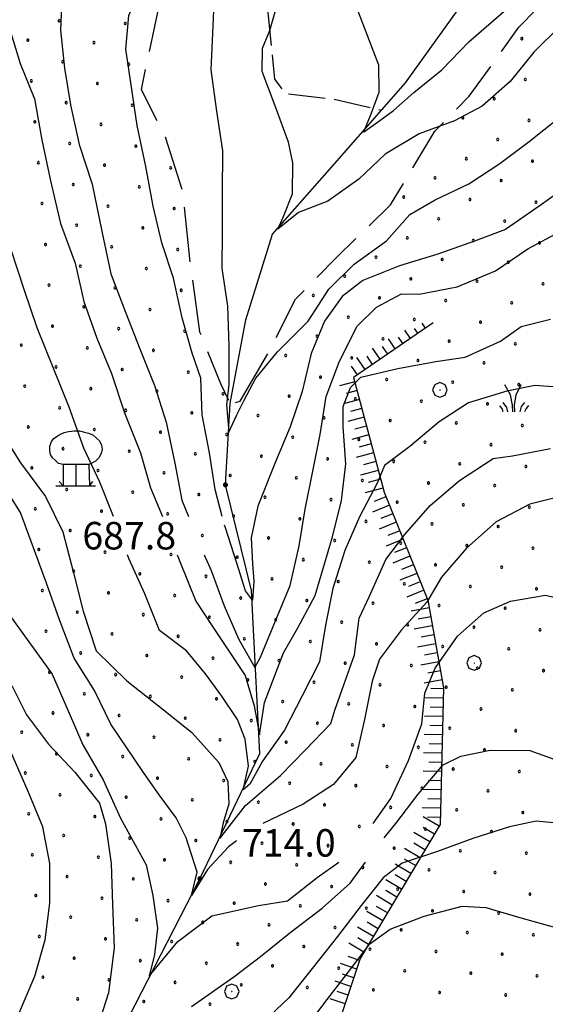
# Model space of a CAD drawing. Extents: x 2594215 to 2599039, y 4452505 to 4455963.
# Drawn here: x 2595101 to 2595244, y 4454017 to 4454286 of the extents above; entities that cross this region are included whole.
import ezdxf

# ---------------------------------------------------------------- set-up
doc = ezdxf.new("R2010")
doc.units = 0
doc.header["$LTSCALE"] = 5
doc.header["$MEASUREMENT"] = 0
for name, pattern in [('103', [4, 3, -1]), ('110', [1.5, 1, -0.5]), ('701', [2.5, 2, -0.5]), ('LSCA1', [1, -0.5, -0.5])]:
    doc.linetypes.add(name, pattern=pattern)
for name, color, linetype in [('10300000', 4, '103'), ('11000000', 1, '110'), ('30300000', 1, 'Continuous'), ('60100000', 1, 'LSCA1'), ('70100000', 1, '701'), ('70400000', 1, 'Continuous'), ('71900000', 1, 'Continuous'), ('72900000', 1, 'Continuous'), ('80100000', 13, 'Continuous'), ('80200000', 1, 'Continuous'), ('80400000', 1, 'Continuous'), ('A0140000', 2, 'Continuous'), ('C7140000', 1, 'Continuous')]:
    doc.layers.add(name, color=color, linetype=linetype)
doc.styles.get("Standard").update_dxf_attribs({"font": 'romans.shx'})

# ---------------------------------------------------------------- blocks, each defined once
blk = doc.blocks.new('CERCHIO1')
at = {"linetype": 'Continuous'}
for p, q in [((-0.28, 0.28), (-0.397, -0.002)), ((0.003, 0.398), (-0.28, 0.28)), ((0, 0), (-0.002, -0.003)), ((0.002, 0.002), (0, 0)), ((0.005, 0.003), (0.002, 0.002)), ((0.286, 0.28), (0.003, 0.398)), ((0.009, 0.003), (0.005, 0.003)), ((0.011, 0.001), (0.009, 0.003)), ((0.013, -0.001), (0.011, 0.001)), ((0.403, -0.002), (0.286, 0.28)), ((-0.397, -0.002), (-0.28, -0.285)), ((-0.28, -0.285), (0.003, -0.402)), ((-0.002, -0.003), (-0.002, -0.006)), ((-0.002, -0.006), (0, -0.009)), ((0, -0.009), (0.002, -0.011)), ((0.002, -0.011), (0.005, -0.013)), ((0.003, -0.402), (0.286, -0.285)), ((0.005, -0.013), (0.009, -0.012)), ((0.009, -0.012), (0.011, -0.011)), ((0.011, -0.011), (0.013, -0.008)), ((0.014, -0.005), (0.013, -0.001)), ((0.013, -0.008), (0.014, -0.005)), ((0.286, -0.285), (0.403, -0.002))]:
    blk.add_line(p, q, dxfattribs=at)
blk = doc.blocks.new('BA1LUNG')
at = {"linetype": 'Continuous'}
blk.add_line((0, 0), (1, 0), dxfattribs=at)
blk = doc.blocks.new('BA1CORT')
at = {"linetype": 'Continuous'}
blk.add_line((0, 0), (0.7, 0), dxfattribs=at)
blk = doc.blocks.new('CEDUO')
at = {"linetype": 'Continuous'}
for p, q in [((-0.82, 0.94), (-0.62, 1.08)), ((-0.62, 1.08), (-0.44, 1.16)), ((-0.44, 1.16), (-0.28, 1.2)), ((-0.28, 1.2), (-0.06, 1.22)), ((-0.06, 1.22), (0.12, 1.22)), ((0.12, 1.22), (0.3, 1.18)), ((0.3, 1.18), (0.44, 1.14)), ((0.44, 1.14), (0.6, 1.08)), ((0.6, 1.08), (0.74, 0.96)), ((-0.96, 0.66), (-0.9, 0.84)), ((-0.9, 0.84), (-0.82, 0.94)), ((0.74, 0.96), (0.84, 0.86)), ((0.84, 0.86), (0.92, 0.7)), ((-0.96, 0.5), (-0.96, 0.66)), ((-0.94, 0.36), (-0.96, 0.5)), ((-0.86, 0.24), (-0.94, 0.36)), ((0.9, 0.4), (0.82, 0.24)), ((0.94, 0.56), (0.9, 0.4)), ((0.92, 0.7), (0.94, 0.56)), ((-0.76, 0.14), (-0.86, 0.24)), ((-0.64, 0.04), (-0.76, 0.14)), ((-0.48, 0), (-0.64, 0.04)), ((-0.48, 0), (-0.48, -0.78)), ((0, 0), (-0.48, 0)), ((0, -0.78), (0, 0)), ((0.46, 0), (0, 0)), ((0.54, 0.04), (0.46, 0)), ((0.46, 0), (0.48, -0.78)), ((0.7, 0.12), (0.54, 0.04)), ((0.82, 0.24), (0.7, 0.12)), ((-0.48, -0.78), (-0.62, -0.62)), ((0.48, -0.78), (0.6, -0.62)), ((-0.74, -0.78), (0.7, -0.78))]:
    blk.add_line(p, q, dxfattribs=at)
blk = doc.blocks.new('MACCHIA')
at = {"linetype": 'Continuous'}
for p, q in [((-0.163, 0.941), (-0.469, 1.482)), ((0.404, 1.488), (0.123, 0.925)), ((-0.053, 0.384), (-0.163, 0.941)), ((0.123, 0.925), (0.039, 0.406)), ((-0.628, 0.204), (-0.755, 0.34)), ((-0.563, 0.014), (-0.628, 0.204)), ((-0.363, 0.258), (-0.563, 0.529)), ((-0.305, 0.014), (-0.363, 0.258)), ((-0.047, 0.014), (-0.053, 0.384)), ((0.039, 0.406), (0.044, 0.018)), ((0.419, 0.308), (0.34, 0.018)), ((0.589, 0.52), (0.419, 0.308)), ((0.685, 0.209), (0.599, 0.018)), ((0.822, 0.373), (0.685, 0.209))]:
    blk.add_line(p, q, dxfattribs=at)
blk = doc.blocks.new('CERCHIO5')
at = {"linetype": 'Continuous'}
for p, q in [((-0.2, 0.06), (-0.21, 0)), ((-0.21, 0), (-0.2, -0.06)), ((0, -0.2), (-0.21, 0)), ((-0.21, 0), (0, 0)), ((-0.2, -0.06), (0.02, 0.2)), ((-0.17, 0.12), (-0.2, 0.06)), ((0.16, -0.12), (-0.2, 0.06)), ((-0.2, 0.06), (0.19, -0.06)), ((-0.15, 0.09), (-0.18, 0.06)), ((-0.17, 0.09), (-0.18, 0.09)), ((-0.18, 0.09), (-0.09, 0.06)), ((-0.18, 0.06), (-0.18, 0.03)), ((-0.18, 0.03), (-0.18, 0.01)), ((-0.18, 0.01), (-0.18, -0.05)), ((-0.17, -0.12), (0.09, 0.18)), ((-0.12, 0.17), (-0.17, 0.12)), ((0.19, -0.06), (-0.17, 0.12)), ((-0.17, 0.12), (0, 0)), ((-0.17, 0.02), (-0.08, 0.11)), ((-0.15, 0.09), (-0.17, 0.09)), ((-0.16, 0.05), (-0.17, 0)), ((-0.12, -0.02), (-0.17, 0.02)), ((0, 0), (-0.17, -0.12)), ((-0.17, 0), (-0.16, -0.08)), ((-0.07, 0.16), (-0.16, 0.05)), ((-0.14, 0.05), (-0.16, -0.02)), ((-0.14, 0.11), (-0.15, 0.09)), ((-0.13, 0.02), (-0.15, 0.09)), ((-0.09, 0.06), (-0.14, 0.14)), ((-0.14, 0.14), (0, 0.07)), ((-0.1, 0.12), (-0.14, 0.11)), ((-0.13, 0.09), (-0.14, 0)), ((-0.08, 0.08), (-0.14, 0.05)), ((-0.14, 0), (-0.12, -0.07)), ((-0.07, 0.16), (-0.13, 0.09)), ((-0.13, 0.09), (-0.12, 0.11)), ((-0.11, -0.01), (-0.13, 0.09)), ((-0.09, -0.03), (-0.13, 0.02)), ((-0.07, 0.19), (-0.12, 0.17)), ((0.06, 0.19), (-0.12, -0.16)), ((-0.12, -0.16), (-0.07, 0.19)), ((0, -0.2), (-0.12, 0.17)), ((-0.12, 0.17), (0.16, -0.12)), ((-0.12, 0.11), (-0.11, 0.14)), ((-0.08, 0.05), (-0.12, -0.02)), ((-0.11, 0.14), (-0.1, 0.18)), ((-0.1, 0.18), (-0.08, 0.17)), ((-0.07, 0.16), (-0.1, 0.12)), ((-0.08, 0.17), (-0.03, 0.18)), ((-0.02, 0.15), (-0.08, 0.05)), ((-0.05, 0.13), (-0.08, 0.08)), ((-0.08, 0.11), (0.01, 0.1)), ((0, 0.2), (-0.07, 0.19)), ((0.02, 0.2), (-0.07, 0.16)), ((-0.07, 0.19), (0.12, -0.16)), ((-0.03, 0.18), (-0.07, 0.16)), ((0, 0.15), (-0.07, 0.16)), ((-0.05, 0.06), (-0.07, -0.01)), ((-0.07, -0.18), (0.04, 0.01)), ((0.01, 0.15), (-0.05, 0.11)), ((-0.04, 0.12), (-0.05, 0.13)), ((-0.05, 0.11), (-0.05, 0.06)), ((-0.02, 0.1), (-0.05, 0.06)), ((-0.05, 0.06), (-0.02, 0.1)), ((-0.03, 0.18), (-0.04, 0.12)), ((0.01, 0.19), (-0.03, 0.18)), ((0, 0.17), (-0.03, 0.18)), ((-0.03, 0.18), (0.01, 0.15)), ((0.01, 0.05), (-0.03, -0.02)), ((0.06, 0.13), (-0.02, 0.15)), ((-0.02, 0.1), (0.03, 0.11)), ((0.07, 0.09), (-0.02, 0.1)), ((0, 0), (0, 0.2)), ((0.06, 0.19), (0, 0.2)), ((0, 0.07), (0.04, 0.2)), ((0, 0), (0.06, 0.19)), ((0.12, 0.17), (0, -0.2)), ((0.04, 0.16), (0, 0.17)), ((0.06, 0.14), (0, 0.15)), ((0.07, 0.05), (0, -0.04)), ((0, 0), (0.2, 0)), ((0, 0), (0, -0.2)), ((0.03, 0.11), (0.01, 0.19)), ((0.01, 0.1), (0.07, 0.05)), ((0.07, 0.04), (0.01, 0.05)), ((0.15, 0.14), (0.03, 0.07)), ((0.03, 0.11), (0.09, 0.09)), ((0.07, -0.09), (0.03, 0.11)), ((0.03, 0.07), (0.19, 0.06)), ((0.03, -0.08), (0.08, 0.07)), ((0.04, 0.2), (0.07, 0.1)), ((0.09, 0.18), (0.04, -0.2)), ((0.11, 0.14), (0.04, 0.16)), ((0.04, 0.01), (0.15, 0.14)), ((0.05, -0.06), (0.11, 0.03)), ((0.12, 0.17), (0.06, 0.19)), ((0.06, -0.19), (0.12, 0.17)), ((0.12, 0.12), (0.06, 0.14)), ((0.08, 0.07), (0.06, 0.13)), ((0.16, 0.12), (0.06, -0.19)), ((0.07, 0.1), (0.08, 0.18)), ((0.12, 0.04), (0.07, 0.09)), ((0.07, -0.02), (0.07, 0.04)), ((0.08, 0.18), (0.2, -0.03)), ((0.09, 0.09), (0.12, 0.05)), ((0.14, 0.07), (0.1, -0.08)), ((0.16, 0.11), (0.11, 0.14)), ((0.11, 0.03), (0.14, 0.1)), ((0.16, 0.12), (0.12, 0.17)), ((0.12, -0.16), (0.16, 0.12)), ((0.16, 0.06), (0.12, 0.12)), ((0.12, 0.05), (0.12, 0.05)), ((0.12, 0.05), (0.13, -0.03)), ((0.12, -0.06), (0.12, 0.04)), ((0.13, -0.07), (0.16, 0)), ((0.14, 0.1), (0.14, 0.07)), ((0.19, 0.06), (0.16, 0.12)), ((0.17, 0.06), (0.16, 0.11)), ((0.16, 0.04), (0.16, 0.06)), ((0.16, 0), (0.16, 0.04)), ((0.19, 0.06), (0.17, -0.1)), ((0.18, -0.01), (0.17, 0.06)), ((0.2, 0), (0.19, 0.06)), ((0.19, -0.06), (0.2, 0)), ((-0.2, -0.06), (-0.17, -0.12)), ((0.17, -0.1), (-0.2, -0.06)), ((-0.18, -0.05), (-0.16, -0.1)), ((-0.17, -0.12), (-0.12, -0.16)), ((-0.16, -0.02), (-0.12, -0.04)), ((-0.15, -0.04), (-0.16, -0.11)), ((-0.16, -0.08), (-0.13, -0.13)), ((-0.16, -0.1), (-0.12, -0.15)), ((-0.16, -0.11), (-0.11, -0.13)), ((-0.12, -0.02), (-0.15, -0.04)), ((-0.13, -0.06), (-0.11, -0.02)), ((-0.1, -0.08), (-0.13, -0.06)), ((-0.13, -0.13), (-0.06, -0.15)), ((-0.11, -0.02), (-0.12, -0.02)), ((-0.12, -0.04), (-0.08, -0.02)), ((-0.12, -0.07), (-0.09, -0.09)), ((-0.12, -0.15), (-0.06, -0.16)), ((-0.12, -0.16), (-0.07, -0.19)), ((-0.1, -0.08), (-0.11, -0.01)), ((-0.11, -0.13), (-0.09, -0.16)), ((-0.06, -0.04), (-0.1, -0.1)), ((0, -0.09), (-0.1, -0.08)), ((-0.08, -0.14), (-0.1, -0.08)), ((-0.1, -0.1), (0.03, -0.13)), ((-0.05, -0.07), (-0.09, -0.03)), ((-0.09, -0.18), (-0.05, -0.07)), ((-0.09, -0.09), (-0.03, -0.13)), ((-0.09, -0.16), (-0.09, -0.18)), ((-0.03, -0.15), (-0.08, -0.14)), ((-0.07, -0.01), (-0.04, -0.05)), ((0.04, -0.2), (-0.07, -0.18)), ((-0.07, -0.19), (0, -0.2)), ((0.1, -0.08), (-0.06, -0.04)), ((-0.06, -0.15), (0.01, -0.16)), ((-0.06, -0.16), (-0.03, -0.19)), ((0, -0.04), (-0.05, -0.07)), ((0.05, -0.06), (-0.05, -0.07)), ((-0.05, -0.07), (0.05, -0.06)), ((-0.05, -0.07), (-0.05, -0.18)), ((-0.05, -0.18), (0.03, -0.08)), ((-0.04, -0.05), (0.01, -0.06)), ((-0.03, -0.02), (0.02, -0.05)), ((-0.03, -0.13), (0.05, -0.13)), ((0.05, -0.13), (-0.03, -0.15)), ((-0.03, -0.19), (0.04, -0.18)), ((0.14, -0.11), (0, -0.09)), ((0, -0.2), (0.06, -0.19)), ((0.01, -0.06), (0.05, -0.06)), ((0.01, -0.16), (0.04, -0.15)), ((0.02, -0.05), (0.07, -0.07)), ((0.03, -0.13), (0.07, -0.09)), ((0.13, -0.03), (0.04, -0.05)), ((0.04, -0.05), (0.05, -0.13)), ((0.04, -0.15), (0.1, -0.13)), ((0.04, -0.18), (0.06, -0.18)), ((0.05, -0.06), (0.07, -0.02)), ((0.13, -0.03), (0.05, -0.06)), ((0.05, -0.13), (0.11, -0.11)), ((0.06, -0.19), (0.12, -0.16)), ((0.06, -0.18), (0.09, -0.16)), ((0.07, -0.07), (0.15, -0.08)), ((0.09, -0.16), (0.12, -0.15)), ((0.1, -0.13), (0.13, -0.07)), ((0.11, -0.11), (0.12, -0.06)), ((0.12, -0.15), (0.14, -0.11)), ((0.12, -0.16), (0.16, -0.12)), ((0.2, -0.03), (0.13, -0.03)), ((0.15, -0.08), (0.18, -0.07)), ((0.16, -0.12), (0.19, -0.06)), ((0.18, -0.07), (0.18, -0.01))]:
    blk.add_line(p, q, dxfattribs=at)
blk = doc.blocks.new('PALLINO1')
at = {"linetype": 'Continuous'}
for p, q in [((-0.12, 0.09), (-0.15, 0)), ((-0.15, 0), (-0.12, -0.09)), ((-0.05, 0.14), (-0.12, 0.09)), ((0.05, 0.14), (-0.05, 0.14)), ((0.12, 0.09), (0.05, 0.14)), ((0.15, 0), (0.12, 0.09)), ((0.12, -0.09), (0.15, 0)), ((-0.12, -0.09), (-0.05, -0.14)), ((-0.05, -0.14), (0.05, -0.14)), ((0.05, -0.14), (0.12, -0.09))]:
    blk.add_line(p, q, dxfattribs=at)
blk = doc.blocks.new('CAMP_B5252BE6')
at = {"layer": 'C7140000', "linetype": 'Continuous', "xscale": 2, "yscale": 2, "zscale": 2}
for p in [(2595111.629, 4454285.42), (2595129.644, 4454284.731), (2595103.103, 4454280.195), (2595237.731, 4454280.598), (2595121.117, 4454279.507), (2595112.591, 4454274.282), (2595130.605, 4454273.593), (2595238.693, 4454269.459), (2595104.064, 4454269.057), (2595122.079, 4454268.368), (2595230.167, 4454264.234), (2595113.553, 4454263.143), (2595131.567, 4454262.454), (2595221.64, 4454259.009), (2595105.026, 4454257.918), (2595123.041, 4454257.229), (2595239.655, 4454258.32), (2595231.128, 4454253.095), (2595114.514, 4454252.004), (2595132.529, 4454251.315), (2595222.602, 4454247.87), (2595105.988, 4454246.779), (2595124.003, 4454246.09), (2595142.017, 4454245.401), (2595240.617, 4454247.181), (2595214.076, 4454242.645), (2595115.476, 4454240.865), (2595133.491, 4454240.176), (2595232.09, 4454241.956), (2595205.549, 4454237.42), (2595106.95, 4454235.64), (2595124.964, 4454234.951), (2595223.564, 4454236.731), (2595241.578, 4454236.042), (2595142.979, 4454234.262), (2595116.438, 4454229.726), (2595134.453, 4454229.037), (2595215.037, 4454231.506), (2595233.052, 4454230.817), (2595206.511, 4454226.281), (2595107.912, 4454224.501), (2595125.926, 4454223.812), (2595224.526, 4454225.592), (2595242.54, 4454224.903), (2595143.941, 4454223.123), (2595197.985, 4454221.056), (2595117.4, 4454218.587), (2595215.999, 4454220.367), (2595234.014, 4454219.679), (2595135.414, 4454217.898), (2595189.458, 4454215.831), (2595108.873, 4454213.362), (2595207.473, 4454215.142), (2595225.487, 4454214.454), (2595243.502, 4454213.765), (2595126.888, 4454212.673), (2595144.903, 4454211.984), (2595180.932, 4454210.606), (2595198.946, 4454209.917), (2595216.961, 4454209.229), (2595234.975, 4454208.54), (2595118.362, 4454207.448), (2595136.376, 4454206.759), (2595109.835, 4454202.223), (2595190.42, 4454204.692), (2595208.434, 4454204.004), (2595226.449, 4454203.315), (2595127.85, 4454201.534), (2595145.864, 4454200.845), (2595181.894, 4454199.467), (2595101.309, 4454196.998), (2595199.908, 4454198.779), (2595217.923, 4454198.09), (2595235.937, 4454197.401), (2595119.323, 4454196.309), (2595137.338, 4454195.62), (2595173.367, 4454194.242), (2595191.382, 4454193.554), (2595209.396, 4454192.865), (2595227.411, 4454192.176), (2595110.797, 4454191.084), (2595128.812, 4454190.395), (2595146.826, 4454189.706), (2595182.855, 4454188.329), (2595200.87, 4454187.64), (2595218.884, 4454186.951), (2595236.899, 4454186.262), (2595102.271, 4454185.859), (2595120.285, 4454185.17), (2595138.3, 4454184.481), (2595156.314, 4454183.793), (2595174.329, 4454183.104), (2595192.343, 4454182.415), (2595210.358, 4454181.726), (2595228.373, 4454181.037), (2595111.759, 4454179.945), (2595129.773, 4454179.256), (2595147.788, 4454178.568), (2595165.802, 4454177.879), (2595183.817, 4454177.19), (2595201.832, 4454176.501), (2595219.846, 4454175.812), (2595103.232, 4454174.72), (2595121.247, 4454174.031), (2595139.261, 4454173.343), (2595157.276, 4454172.654), (2595237.861, 4454175.123), (2595175.291, 4454171.965), (2595193.305, 4454171.276), (2595211.32, 4454170.587), (2595229.334, 4454169.898), (2595112.721, 4454168.806), (2595130.735, 4454168.118), (2595148.75, 4454167.429), (2595166.764, 4454166.74), (2595184.779, 4454166.051), (2595202.793, 4454165.362), (2595220.808, 4454164.673), (2595104.194, 4454163.582), (2595122.209, 4454162.893), (2595140.223, 4454162.204), (2595238.823, 4454163.984), (2595158.238, 4454161.515), (2595176.252, 4454160.826), (2595194.267, 4454160.137), (2595212.282, 4454159.448), (2595113.682, 4454157.668), (2595131.697, 4454156.979), (2595230.296, 4454158.759), (2595149.711, 4454156.29), (2595167.726, 4454155.601), (2595185.741, 4454154.912), (2595203.755, 4454154.223), (2595105.156, 4454152.443), (2595123.17, 4454151.754), (2595221.77, 4454153.534), (2595239.784, 4454152.845), (2595141.185, 4454151.065), (2595159.2, 4454150.376), (2595177.214, 4454149.687), (2595195.229, 4454148.998), (2595114.644, 4454146.529), (2595132.659, 4454145.84), (2595213.243, 4454148.309), (2595231.258, 4454147.62), (2595150.673, 4454145.151), (2595168.688, 4454144.462), (2595186.702, 4454143.773), (2595204.717, 4454143.084), (2595106.118, 4454141.304), (2595124.132, 4454140.615), (2595222.732, 4454142.395), (2595240.746, 4454141.706), (2595142.147, 4454139.926), (2595160.161, 4454139.237), (2595178.176, 4454138.548), (2595196.191, 4454137.859), (2595115.606, 4454135.39), (2595214.205, 4454137.17), (2595232.22, 4454136.481), (2595133.62, 4454134.701), (2595151.635, 4454134.012), (2595169.65, 4454133.323), (2595187.664, 4454132.634), (2595107.079, 4454130.165), (2595205.679, 4454131.945), (2595223.693, 4454131.256), (2595241.708, 4454130.567), (2595125.094, 4454129.476), (2595143.109, 4454128.787), (2595161.123, 4454128.098), (2595179.138, 4454127.409), (2595116.568, 4454124.251), (2595197.152, 4454126.72), (2595215.167, 4454126.031), (2595233.182, 4454125.342), (2595134.582, 4454123.562), (2595152.597, 4454122.873), (2595170.611, 4454122.184), (2595108.041, 4454119.026), (2595188.626, 4454121.495), (2595206.641, 4454120.806), (2595224.655, 4454120.117), (2595242.67, 4454119.428), (2595126.056, 4454118.337), (2595144.07, 4454117.648), (2595162.085, 4454116.959), (2595180.1, 4454116.27), (2595198.114, 4454115.581), (2595216.129, 4454114.892), (2595234.143, 4454114.203), (2595117.529, 4454113.112), (2595135.544, 4454112.423), (2595153.559, 4454111.734), (2595171.573, 4454111.045), (2595189.588, 4454110.356), (2595207.602, 4454109.667), (2595225.617, 4454108.978), (2595243.632, 4454108.29), (2595109.003, 4454107.887), (2595127.018, 4454107.198), (2595145.032, 4454106.509), (2595163.047, 4454105.82), (2595181.061, 4454105.131), (2595199.076, 4454104.442), (2595217.091, 4454103.753), (2595235.105, 4454103.065), (2595118.491, 4454101.973), (2595136.506, 4454101.284), (2595154.52, 4454100.595), (2595172.535, 4454099.906), (2595190.55, 4454099.217), (2595208.564, 4454098.529), (2595226.579, 4454097.84), (2595109.965, 4454096.748), (2595127.979, 4454096.059), (2595145.994, 4454095.37), (2595164.009, 4454094.681), (2595182.023, 4454093.992), (2595200.038, 4454093.304), (2595218.052, 4454092.615), (2595101.438, 4454091.523), (2595119.453, 4454090.834), (2595137.468, 4454090.145), (2595155.482, 4454089.456), (2595236.067, 4454091.926), (2595173.497, 4454088.767), (2595191.511, 4454088.079), (2595209.526, 4454087.39), (2595227.541, 4454086.701), (2595110.927, 4454085.609), (2595128.941, 4454084.92), (2595146.956, 4454084.231), (2595164.97, 4454083.542), (2595182.985, 4454082.854), (2595201, 4454082.165), (2595219.014, 4454081.476), (2595102.4, 4454080.384), (2595120.415, 4454079.695), (2595138.429, 4454079.006), (2595237.029, 4454080.787), (2595156.444, 4454078.317), (2595174.459, 4454077.629), (2595192.473, 4454076.94), (2595210.488, 4454076.251), (2595111.888, 4454074.47), (2595129.903, 4454073.781), (2595228.502, 4454075.562), (2595147.918, 4454073.093), (2595165.932, 4454072.404), (2595183.947, 4454071.715), (2595201.961, 4454071.026), (2595103.362, 4454069.245), (2595121.377, 4454068.556), (2595219.976, 4454070.337), (2595237.99, 4454069.648), (2595139.391, 4454067.868), (2595157.406, 4454067.179), (2595175.42, 4454066.49), (2595193.435, 4454065.801), (2595112.85, 4454063.331), (2595130.865, 4454062.643), (2595211.45, 4454065.112), (2595229.464, 4454064.423), (2595148.879, 4454061.954), (2595166.894, 4454061.265), (2595184.909, 4454060.576), (2595202.923, 4454059.887), (2595104.324, 4454058.106), (2595122.338, 4454057.418), (2595220.938, 4454059.198), (2595238.952, 4454058.509), (2595140.353, 4454056.729), (2595158.368, 4454056.04), (2595176.382, 4454055.351), (2595194.397, 4454054.662), (2595113.812, 4454052.193), (2595212.411, 4454053.973), (2595230.426, 4454053.284), (2595131.827, 4454051.504), (2595149.841, 4454050.815), (2595167.856, 4454050.126), (2595185.87, 4454049.437), (2595105.286, 4454046.968), (2595203.885, 4454048.748), (2595221.899, 4454048.059), (2595239.914, 4454047.37), (2595123.3, 4454046.279), (2595141.315, 4454045.59), (2595159.329, 4454044.901), (2595177.344, 4454044.212), (2595114.774, 4454041.054), (2595195.358, 4454043.523), (2595213.373, 4454042.834), (2595231.388, 4454042.145), (2595132.788, 4454040.365), (2595150.803, 4454039.676), (2595168.818, 4454038.987), (2595106.247, 4454035.829), (2595186.832, 4454038.298), (2595204.847, 4454037.609), (2595222.861, 4454036.92), (2595240.876, 4454036.231), (2595124.262, 4454035.14), (2595142.277, 4454034.451), (2595160.291, 4454033.762), (2595178.306, 4454033.073), (2595196.32, 4454032.384), (2595214.335, 4454031.695), (2595232.349, 4454031.006), (2595115.736, 4454029.915), (2595133.75, 4454029.226), (2595151.765, 4454028.537), (2595169.779, 4454027.848), (2595187.794, 4454027.159), (2595205.808, 4454026.47), (2595223.823, 4454025.781), (2595241.838, 4454025.092), (2595107.209, 4454024.69), (2595125.224, 4454024.001), (2595143.238, 4454023.312), (2595161.253, 4454022.623), (2595179.267, 4454021.934), (2595197.282, 4454021.245), (2595215.297, 4454020.556), (2595233.311, 4454019.867), (2595116.697, 4454018.776), (2595134.712, 4454018.087), (2595152.726, 4454017.398)]:
    blk.add_blockref('PALLINO1', p, dxfattribs=at)

msp = doc.modelspace()

# ---------------------------------------------------------------- linework, layer by layer
at = {"layer": '10300000', "linetype": '103', "flags": 128}
for points in [[(2595175.65, 4454424.97), (2595174.04, 4454394.08), (2595171.26, 4454371.88), (2595163.99, 4454353.91), (2595160.05, 4454342.83), (2595153.36, 4454318.25), (2595139.47, 4454292.8), (2595133.97, 4454266.72), (2595140.52, 4454253.8), (2595145.27, 4454239.08), (2595147.29, 4454219.57), (2595149.93, 4454200.66), (2595155.57, 4454186.54)], [(2595160.96, 4454181.72), (2595168.81, 4454195.19), (2595176.06, 4454209.57), (2595187.2, 4454220.92), (2595201.95, 4454235.27), (2595214.03, 4454255.33), (2595223.36, 4454264.89), (2595236.93, 4454283.74), (2595250.48, 4454297.49), (2595267.04, 4454313.03), (2595281.77, 4454321.68), (2595295.59, 4454325.53), (2595313.3, 4454328.76), (2595331.02, 4454334.7), (2595343.03, 4454336.75), (2595361.35, 4454342.08), (2595388.99, 4454352.48), (2595420.52, 4454361.67), (2595425.33, 4454365.79)]]:
    msp.add_lwpolyline(points, dxfattribs=at)
at = {"layer": '11000000', "linetype": '110', "flags": 128}
msp.add_lwpolyline([(2595155.57, 4454186.54), (2595158.25, 4454181.13), (2595160.96, 4454181.72)], dxfattribs=at)
at = {"layer": '30300000', "linetype": 'Continuous', "flags": 128}
msp.add_lwpolyline([(2594993.88, 4453864.94), (2595010.15, 4453882.28), (2595036.05, 4453909.78), (2595058.33, 4453930.1), (2595083.04, 4453960.01), (2595119.77, 4453997.07), (2595130.64, 4454013.83), (2595149.98, 4454051.56), (2595166.3, 4454085.7), (2595164.06, 4454130.11), (2595156.97, 4454158.94), (2595158.25, 4454181.13), (2595162.54, 4454203.92), (2595169.82, 4454227.29), (2595186.69, 4454246.43), (2595205.98, 4454268.56), (2595225.28, 4454295.49), (2595242.75, 4454316.42), (2595256.61, 4454332.57)], dxfattribs=at)
at = {"layer": '60100000', "linetype": 'LSCA1', "flags": 128}
msp.add_lwpolyline([(2595213.54, 4454203.13), (2595191.88, 4454188.21), (2595200.17, 4454156.98), (2595212.06, 4454127.53), (2595216.4, 4454103.58), (2595215.43, 4454066.32), (2595193.69, 4454029.8), (2595180.35, 4453989.65)], dxfattribs=at)
at = {"layer": '70100000', "linetype": '701', "flags": 128}
msp.add_lwpolyline([(2595179.25, 4454374.2), (2595175.61, 4454316.31), (2595167.45, 4454298.64), (2595170.34, 4454269.53), (2595173.33, 4454265.62), (2595186.52, 4454264.07), (2595199.5, 4454261.12)], dxfattribs=at)
at = {"layer": '80100000', "linetype": 'Continuous', "flags": 128}
for points in [[(2595183.29, 4454373.62), (2595184.56, 4454372.34), (2595186.94, 4454366.73), (2595189.7, 4454357.12), (2595191.27, 4454346.71), (2595191.23, 4454336.31), (2595190.79, 4454326.31), (2595189.55, 4454316.32), (2595188.72, 4454306.32), (2595190.29, 4454299.11), (2595192.65, 4454289.11), (2595198.68, 4454273.5), (2595198.79, 4454265.95), (2595196.61, 4454260), (2595194.53, 4454255.08), (2595199, 4454258.28), (2595202.71, 4454261.03), (2595208.27, 4454265.95), (2595215.9, 4454272.13), (2595223.31, 4454279.69), (2595233.45, 4454288.55), (2595240.28, 4454296.13), (2595248.3, 4454302.1)], [(2595097.47, 4454293.46), (2595097.83, 4454284.25), (2595101, 4454273.84), (2595104.96, 4454264.23), (2595106.92, 4454253.02), (2595109.28, 4454241.81), (2595112.03, 4454230.2), (2595116, 4454219.39), (2595118.36, 4454208.98), (2595121.92, 4454198.97), (2595125.88, 4454189.35), (2595129.44, 4454178.54), (2595133.8, 4454167.72), (2595136.57, 4454158.11), (2595139.77, 4454150.34)], [(2595143.83, 4454139.84), (2595144.5, 4454138.08), (2595148.85, 4454127.27), (2595153.39, 4454120.37), (2595162.34, 4454107.01), (2595164.81, 4454098.72), (2595166.23, 4454090.81), (2595167.64, 4454099.59), (2595172.82, 4454113.19), (2595176.71, 4454120), (2595181.42, 4454128.78), (2595186.12, 4454144.73), (2595188.56, 4454154.72), (2595189.79, 4454164.71), (2595189.03, 4454174.72), (2595189.05, 4454180.32), (2595191.07, 4454185.51), (2595193.88, 4454188.3), (2595203.89, 4454190.66), (2595214.3, 4454192.62), (2595222.3, 4454193.79), (2595231.92, 4454198.16), (2595237.53, 4454202.14), (2595245.54, 4454204.11)], [(2595098.77, 4454104.25), (2595102.74, 4454096.24), (2595108.71, 4454088.21), (2595115.88, 4454080.59), (2595122.65, 4454072.16), (2595124.23, 4454066.56), (2595125.79, 4454055.75), (2595126.15, 4454044.55), (2595126.65, 4454032.68), (2595125.12, 4454020.44), (2595120.65, 4454006.59)], [(2595200.22, 4454062.68), (2595203.43, 4454066.66), (2595209.46, 4454074.64), (2595216.29, 4454082.62), (2595221.1, 4454085), (2595229.1, 4454086.57), (2595239.9, 4454086.53), (2595246.7, 4454084.1)], [(2595147.74, 4454016.73), (2595159.28, 4454024.83), (2595166.5, 4454030.4), (2595174.52, 4454036.77), (2595183.35, 4454043.54), (2595190.97, 4454050.31), (2595195.13, 4454056.09)]]:
    msp.add_lwpolyline(points, dxfattribs=at)
at = {"layer": '80200000', "linetype": 'Continuous', "flags": 128}
for points in [[(2595156.1, 4454150.34), (2595154.17, 4454157.65), (2595152.6, 4454167.65), (2595150.64, 4454178.06), (2595150.28, 4454188.06), (2595147.9, 4454194.87), (2595145.14, 4454204.48), (2595142.78, 4454215.29), (2595139.62, 4454224.9), (2595137.25, 4454234.91), (2595135.29, 4454245.72), (2595132.93, 4454256.93), (2595131.37, 4454267.33), (2595129.81, 4454277.74), (2595130.64, 4454286.93), (2595133.47, 4454293.72), (2595139.1, 4454302.5), (2595140.73, 4454308.9), (2595141.16, 4454319.3), (2595140.4, 4454330.5), (2595137.64, 4454340.11), (2595132.87, 4454349.33), (2595125.85, 4454356.88)], [(2595126.49, 4454150.34), (2595122.72, 4454159.69), (2595118.35, 4454168.91), (2595114.4, 4454180.12), (2595110.04, 4454190.94), (2595105.68, 4454201.75), (2595102.12, 4454212.17), (2595098.56, 4454222.98), (2595096.59, 4454232.99), (2595094.63, 4454244.2), (2595091.47, 4454253.81), (2595088.71, 4454263.82), (2595087.14, 4454273.82), (2595087.18, 4454283.82), (2595088.02, 4454293.82), (2595089.65, 4454303.81), (2595089.69, 4454315.01), (2595087.32, 4454321.82), (2595082.94, 4454327.44), (2595076.56, 4454332.26), (2595065.54, 4454335.72), (2595064.98, 4454338.71), (2595064.59, 4454341.91), (2595062.26, 4454349.36)], [(2595110.63, 4454348), (2595114.99, 4454342.12), (2595117.37, 4454334.51), (2595117.73, 4454325.71), (2595116.09, 4454314.52), (2595114.46, 4454304.52), (2595112.42, 4454293.73), (2595111.98, 4454282.93), (2595113.14, 4454272.53), (2595114.7, 4454262.52), (2595117.06, 4454251.71), (2595120.62, 4454240.9), (2595123.37, 4454227.69), (2595125.73, 4454216.48), (2595129.69, 4454206.07), (2595133.65, 4454196.05), (2595137.62, 4454186.04), (2595140.78, 4454176.02), (2595143.14, 4454164.82), (2595145.1, 4454154.81), (2595146.87, 4454150.34)], [(2595153.87, 4454292.45), (2595153.43, 4454282.05), (2595152.99, 4454272.05), (2595154.55, 4454260.85), (2595156.11, 4454250.04), (2595156.06, 4454238.44), (2595156.03, 4454228.04), (2595155.99, 4454218.04), (2595157.55, 4454207.63), (2595157.91, 4454196.83), (2595157.87, 4454186.43), (2595157.25, 4454180.79), (2595157.9, 4454173.34), (2595160.08, 4454178.04), (2595162.05, 4454182.04), (2595165.21, 4454188), (2595171.1, 4454195.21), (2595179.54, 4454203.55), (2595185.17, 4454212.33), (2595191.99, 4454219.11), (2595200.82, 4454225.47), (2595207.24, 4454232.65), (2595214.06, 4454236.63), (2595223.27, 4454240.99), (2595231.7, 4454246.56), (2595239.72, 4454252.53), (2595247.74, 4454258.9)], [(2595248.23, 4454284.1), (2595241.01, 4454276.93), (2595234.58, 4454268.95), (2595226.95, 4454262.18), (2595219.34, 4454258.21), (2595209.73, 4454254.64), (2595200.5, 4454249.08), (2595193.28, 4454242.3), (2595184.86, 4454236.33), (2595176.85, 4454233.16), (2595171.21, 4454228.63), (2595172.73, 4454232.07), (2595175.24, 4454238.25), (2595175.3, 4454246.77), (2595174.12, 4454252.37), (2595170.55, 4454261.99), (2595166.99, 4454271.6), (2595167.01, 4454278), (2595169.03, 4454282.79), (2595171.87, 4454292.78)], [(2595250.88, 4454240.89), (2595242.45, 4454234.92), (2595233.23, 4454228.55), (2595224.82, 4454225.39), (2595214.8, 4454221.82), (2595204.39, 4454218.66), (2595194.38, 4454214.7), (2595188.76, 4454210.32), (2595183.94, 4454203.54), (2595180.3, 4454194.75), (2595177.87, 4454184.36), (2595174.63, 4454174.77), (2595170.6, 4454165.19), (2595165.76, 4454153.14), (2595163.99, 4454144.48), (2595164.34, 4454137.43), (2595164.7, 4454132.73), (2595164.34, 4454127.54), (2595162.46, 4454130.02), (2595160.09, 4454137.62), (2595156.93, 4454147.24), (2595156.73, 4454147.98)], [(2595151.2, 4454139.84), (2595153.03, 4454135.58), (2595156.6, 4454125.96), (2595160.56, 4454116.75), (2595164.94, 4454109.13), (2595166.54, 4454111.93), (2595170.58, 4454121.91), (2595174.62, 4454131.5), (2595177.06, 4454142.29), (2595178.69, 4454152.28), (2595180.73, 4454162.68), (2595182.77, 4454172.67), (2595184.41, 4454183.06), (2595188.04, 4454192.65), (2595192.88, 4454202.23), (2595198.1, 4454207.41), (2595204.91, 4454210.99), (2595209.71, 4454210.97), (2595220.12, 4454212.93), (2595230.54, 4454217.29), (2595239.36, 4454223.26), (2595248.17, 4454228.03)], [(2595252.42, 4454185.21), (2595241.22, 4454186.05), (2595233.61, 4454184.48), (2595223.2, 4454181.32), (2595215.18, 4454176.15), (2595207.16, 4454169.38), (2595200.34, 4454164.2), (2595198.32, 4454159.41), (2595193.49, 4454150.23), (2595189.45, 4454141.04), (2595186.21, 4454130.66), (2595184.18, 4454120.66), (2595182.54, 4454110.67), (2595177.89, 4454101.44), (2595173.06, 4454092.04), (2595167.05, 4454083.64), (2595163.64, 4454077.33), (2595161.75, 4454075.84), (2595163.28, 4454082.28), (2595162.34, 4454089.57), (2595160.22, 4454095.01), (2595155.98, 4454101.32), (2595151.5, 4454107.38), (2595146.32, 4454113.69), (2595138.97, 4454119.23), (2595135.01, 4454129.25), (2595130.64, 4454138.86), (2595130.29, 4454139.84)], [(2595095.17, 4454174.19), (2595101.14, 4454164.97), (2595107.91, 4454155.75), (2595112.67, 4454146.13), (2595115.43, 4454135.32), (2595118.19, 4454124.51), (2595121.75, 4454113.69), (2595130.07, 4454105.53), (2595138.67, 4454098.72), (2595147.74, 4454091.55), (2595155.16, 4454083.26), (2595157.63, 4454078.07), (2595157.87, 4454072.01), (2595156.33, 4454066.82), (2595155.39, 4454062.49), (2595162.46, 4454071.52), (2595172, 4454079.68), (2595178.71, 4454086.6), (2595185.66, 4454093.9), (2595186.72, 4454097.49), (2595192.15, 4454112.63), (2595193.38, 4454122.63), (2595196.21, 4454128.62), (2595200.64, 4454138.6), (2595205.87, 4454145.38), (2595212.7, 4454153.36), (2595220.72, 4454160.13), (2595229.95, 4454166.09), (2595235.15, 4454166.88), (2595245.56, 4454168.84)], [(2595159.94, 4454061.88), (2595157.75, 4454060.26), (2595152.09, 4454054.08), (2595147.74, 4454047.03), (2595149.27, 4454053.34), (2595146.21, 4454062.74), (2595143.5, 4454068.18), (2595138.9, 4454074.48), (2595134.66, 4454080.54), (2595125.68, 4454093.68), (2595121.31, 4454102.89), (2595115.74, 4454111.72), (2595111.78, 4454122.13), (2595108.22, 4454132.14), (2595104.65, 4454141.76), (2595101.09, 4454151.37), (2595094.73, 4454161.39)], [(2595292.38, 4454127.9), (2595287.43, 4454133.48), (2595279.05, 4454139.91), (2595270.67, 4454146.34), (2595261.9, 4454152.78), (2595255.11, 4454155.2), (2595247.51, 4454155.63), (2595239.9, 4454153.66), (2595230.68, 4454148.89), (2595222.66, 4454141.72), (2595215.83, 4454133.75), (2595211.8, 4454126.96), (2595204.97, 4454119.39), (2595198.94, 4454111.41), (2595196.92, 4454105.42), (2595194.88, 4454095.02), (2595192.44, 4454084.63), (2595186.37, 4454077.21), (2595178.12, 4454071.89), (2595167.16, 4454066.59)], [(2595197.23, 4454066.59), (2595202, 4454073.4), (2595206.84, 4454083.78), (2595210.48, 4454093.77), (2595211.31, 4454102.16), (2595214.13, 4454108.95), (2595220.17, 4454117.73), (2595227.39, 4454124.1), (2595234.6, 4454127.28), (2595244.21, 4454128.84), (2595249.4, 4454127.62), (2595255.82, 4454123.82)], [(2595096.99, 4454124.99), (2595103.36, 4454116.16), (2595109.73, 4454107.34), (2595114.09, 4454097.32), (2595118.06, 4454088.11), (2595123.62, 4454078.49), (2595128.38, 4454068.07), (2595135.37, 4454055.32), (2595137.14, 4454047.03), (2595138.43, 4454038.12), (2595137.61, 4454030.95), (2595136.19, 4454025.02), (2595143.97, 4454034.42), (2595153.27, 4454041.46), (2595165.99, 4454044.31), (2595173.9, 4454045.5), (2595181.92, 4454051.87), (2595187.87, 4454056.09)], [(2595100.59, 4454014.57), (2595105.02, 4454024.96), (2595107.86, 4454034.94), (2595109.1, 4454044.94), (2595109.14, 4454055.74), (2595107.17, 4454065.75), (2595103.21, 4454075.36), (2595098.45, 4454086.18)], [(2595246.38, 4454066.83), (2595241.58, 4454067.25), (2595234.38, 4454065.68), (2595224.36, 4454062.51), (2595214.75, 4454058.95), (2595205.14, 4454055.79), (2595199.92, 4454051.8), (2595193.9, 4454044.23), (2595187.46, 4454035.85), (2595180.63, 4454027.08), (2595174.2, 4454019.1), (2595165.77, 4454011.13)], [(2595177.36, 4454008.69), (2595183.8, 4454017.46), (2595190.23, 4454025.84), (2595196.26, 4454033.82), (2595201.87, 4454037.8), (2595211.08, 4454041.36), (2595221.5, 4454044.12), (2595227.89, 4454043.7), (2595237.48, 4454040.87), (2595247.87, 4454038.03)]]:
    msp.add_lwpolyline(points, dxfattribs=at)

# ---------------------------------------------------------------- block references
at = {"layer": '60100000', "linetype": 'Continuous'}
for name, p, xscale, yscale, zscale, rotation in [('BA1LUNG', (2595211.48, 4454201.71), 1.593105972759608, 1.593105972759608, 1.593105972759608, 124.5681065980826), ('BA1LUNG', (2595207.36, 4454198.87), 2.721466279860611, 2.721466279860611, 2.721466279860611, 124.5681066260206), ('BA1CORT', (2595209.42, 4454200.29), 2.278533750331011, 2.278533750331011, 2.278533750331011, 124.5681066279969), ('BA1LUNG', (2595203.24, 4454196.04), 3.309772535584003, 3.309772535584003, 3.309772535584003, 124.5681065994029), ('BA1CORT', (2595205.3, 4454197.45), 3.049340826865587, 3.049340826865587, 3.049340826865587, 124.5681066169043), ('BA1LUNG', (2595199.12, 4454193.2), 3.710452878857245, 3.710452878857245, 3.710452878857245, 124.5681065901393), ('BA1CORT', (2595201.18, 4454194.62), 3.525828706290342, 3.525828706290342, 3.525828706290342, 124.5681065731501), ('BA1LUNG', (2595195.01, 4454190.36), 4.014675026467594, 4.014675026467594, 4.014675026467594, 124.5681065841608), ('BA1CORT', (2595197.07, 4454191.78), 3.871639711458479, 3.871639711458479, 3.871639711458479, 124.5681066087684), ('BA1CORT', (2595192.95, 4454188.94), 4.143236318440759, 4.143236318440759, 4.143236318440759, 124.5681066227562), ('BA1LUNG', (2595192.19, 4454187.05), 4.259985582413537, 4.259985582413537, 4.259985582413537, 194.8577399742608), ('BA1CORT', (2595192.83, 4454184.63), 4.366911885754065, 4.366911885754065, 4.366911885754065, 194.8577399352503), ('BA1LUNG', (2595193.47, 4454182.21), 4.465540668700714, 4.465540668700714, 4.465540668700714, 194.8577399784622), ('BA1CORT', (2595194.11, 4454179.8), 4.557067488709259, 4.557067488709259, 4.557067488709259, 194.8577399603476), ('BA1LUNG', (2595194.75, 4454177.38), 4.642446786830653, 4.642446786830653, 4.642446786830653, 194.8577399423854), ('BA1CORT', (2595195.39, 4454174.96), 4.722452658536074, 4.722452658536074, 4.722452658536074, 194.8577399736767), ('BA1LUNG', (2595196.03, 4454172.55), 4.797721599849201, 4.797721599849201, 4.797721599849201, 194.8577399287278), ('BA1LUNG', (2595197.32, 4454167.71), 4.936083355956752, 4.936083355956752, 4.936083355956752, 194.8577399383997), ('BA1CORT', (2595196.68, 4454170.13), 4.86878331864453, 4.86878331864453, 4.86878331864453, 194.857739937449), ('BA1CORT', (2595197.96, 4454165.3), 4.999999999593088, 4.999999999593088, 4.999999999593088, 194.8577399480618), ('BA1LUNG', (2595198.6, 4454162.88), 4.999999999593088, 4.999999999593088, 4.999999999593088, 194.8577399480618), ('BA1CORT', (2595199.24, 4454160.46), 4.999999999593088, 4.999999999593088, 4.999999999593088, 194.8577399480618), ('BA1LUNG', (2595199.88, 4454158.05), 4.999999999593088, 4.999999999593088, 4.999999999593088, 194.8577399480618), ('BA1CORT', (2595200.69, 4454155.69), 4.999999999960001, 4.999999999960001, 4.999999999960001, 201.9913873352931), ('BA1LUNG', (2595201.62, 4454153.37), 4.999999999960001, 4.999999999960001, 4.999999999960001, 201.9913873352931), ('BA1LUNG', (2595203.49, 4454148.73), 4.999999999960001, 4.999999999960001, 4.999999999960001, 201.9913873352931), ('BA1CORT', (2595202.56, 4454151.05), 4.999999999960001, 4.999999999960001, 4.999999999960001, 201.9913873352931), ('BA1CORT', (2595204.43, 4454146.41), 4.999999999960001, 4.999999999960001, 4.999999999960001, 201.9913873352931), ('BA1LUNG', (2595205.37, 4454144.1), 4.999999999960001, 4.999999999960001, 4.999999999960001, 201.9913873352931), ('BA1CORT', (2595206.3, 4454141.78), 4.999999999960001, 4.999999999960001, 4.999999999960001, 201.9913873352931), ('BA1LUNG', (2595207.24, 4454139.46), 4.999999999960001, 4.999999999960001, 4.999999999960001, 201.9913873352931), ('BA1CORT', (2595208.18, 4454137.14), 4.999999999960001, 4.999999999960001, 4.999999999960001, 201.9913873352931), ('BA1LUNG', (2595209.11, 4454134.82), 4.999999999960001, 4.999999999960001, 4.999999999960001, 201.9913873352931), ('BA1LUNG', (2595210.98, 4454130.19), 4.999999999960001, 4.999999999960001, 4.999999999960001, 201.9913873352931), ('BA1CORT', (2595210.05, 4454132.51), 4.999999999960001, 4.999999999960001, 4.999999999960001, 201.9913873352931), ('BA1CORT', (2595211.92, 4454127.87), 4.999999999960001, 4.999999999960001, 4.999999999960001, 201.9913873352931), ('BA1LUNG', (2595212.44, 4454125.43), 5.000000000291011, 5.000000000291011, 5.000000000291011, 190.2734754156984), ('BA1CORT', (2595212.88, 4454122.97), 5.000000000291011, 5.000000000291011, 5.000000000291011, 190.2734754156984), ('BA1LUNG', (2595213.33, 4454120.51), 5.000000000291011, 5.000000000291011, 5.000000000291011, 190.2734754156984), ('BA1CORT', (2595213.77, 4454118.05), 5.000000000291011, 5.000000000291011, 5.000000000291011, 190.2734754156984), ('BA1LUNG', (2595214.22, 4454115.59), 5.000000000291011, 5.000000000291011, 5.000000000291011, 190.2734754156984), ('BA1CORT', (2595214.67, 4454113.13), 5.000000000291011, 5.000000000291011, 5.000000000291011, 190.2734754156984), ('BA1LUNG', (2595215.11, 4454110.67), 5.000000000291011, 5.000000000291011, 5.000000000291011, 190.2734754156984), ('BA1LUNG', (2595216, 4454105.75), 5.000000000291011, 5.000000000291011, 5.000000000291011, 190.2734754156984), ('BA1CORT', (2595215.56, 4454108.21), 5.000000000291011, 5.000000000291011, 5.000000000291011, 190.2734754156984), ('BA1CORT', (2595216.39, 4454103.29), 5.000000000018291, 5.000000000018291, 5.000000000018291, 178.5134695037746), ('BA1LUNG', (2595216.32, 4454100.79), 5.000000000018291, 5.000000000018291, 5.000000000018291, 178.5134695037746), ('BA1CORT', (2595216.26, 4454098.29), 5.000000000018291, 5.000000000018291, 5.000000000018291, 178.5134695037746), ('BA1LUNG', (2595216.19, 4454095.79), 5.000000000018291, 5.000000000018291, 5.000000000018291, 178.5134695037746), ('BA1CORT', (2595216.13, 4454093.29), 5.000000000018291, 5.000000000018291, 5.000000000018291, 178.5134695037746), ('BA1LUNG', (2595216.07, 4454090.79), 5.000000000018291, 5.000000000018291, 5.000000000018291, 178.5134695037746), ('BA1CORT', (2595216, 4454088.29), 5.000000000018291, 5.000000000018291, 5.000000000018291, 178.5134695037746), ('BA1LUNG', (2595215.94, 4454085.79), 5.000000000018291, 5.000000000018291, 5.000000000018291, 178.5134695037746), ('BA1CORT', (2595215.87, 4454083.29), 5.000000000018291, 5.000000000018291, 5.000000000018291, 178.5134695037746), ('BA1LUNG', (2595215.81, 4454080.79), 5.000000000018291, 5.000000000018291, 5.000000000018291, 178.5134695037746), ('BA1CORT', (2595215.74, 4454078.29), 5.000000000018291, 5.000000000018291, 5.000000000018291, 178.5134695037746), ('BA1LUNG', (2595215.68, 4454075.8), 5.000000000018291, 5.000000000018291, 5.000000000018291, 178.5134695037746), ('BA1LUNG', (2595215.55, 4454070.8), 5.000000000018291, 5.000000000018291, 5.000000000018291, 178.5134695037746), ('BA1CORT', (2595215.61, 4454073.3), 5.000000000018291, 5.000000000018291, 5.000000000018291, 178.5134695037746), ('BA1LUNG', (2595215.16, 4454065.87), 5.00000000057888, 5.00000000057888, 5.00000000057888, 149.2408662554456), ('BA1CORT', (2595215.48, 4454068.3), 5.000000000018291, 5.000000000018291, 5.000000000018291, 178.5134695037746), ('BA1CORT', (2595213.88, 4454063.72), 5.00000000057888, 5.00000000057888, 5.00000000057888, 149.2408662554456), ('BA1LUNG', (2595212.61, 4454061.58), 5.00000000057888, 5.00000000057888, 5.00000000057888, 149.2408662554456), ('BA1CORT', (2595211.33, 4454059.43), 5.00000000057888, 5.00000000057888, 5.00000000057888, 149.2408662554456), ('BA1LUNG', (2595210.05, 4454057.28), 5.00000000057888, 5.00000000057888, 5.00000000057888, 149.2408662554456), ('BA1LUNG', (2595207.49, 4454052.98), 5.00000000057888, 5.00000000057888, 5.00000000057888, 149.2408662554456), ('BA1CORT', (2595208.77, 4454055.13), 5.00000000057888, 5.00000000057888, 5.00000000057888, 149.2408662554456), ('BA1CORT', (2595206.21, 4454050.83), 5.00000000057888, 5.00000000057888, 5.00000000057888, 149.2408662554456), ('BA1LUNG', (2595204.93, 4454048.69), 5.00000000057888, 5.00000000057888, 5.00000000057888, 149.2408662554456), ('BA1LUNG', (2595202.38, 4454044.39), 5.00000000057888, 5.00000000057888, 5.00000000057888, 149.2408662554456), ('BA1CORT', (2595203.66, 4454046.54), 5.00000000057888, 5.00000000057888, 5.00000000057888, 149.2408662554456), ('BA1CORT', (2595201.1, 4454042.24), 5.00000000057888, 5.00000000057888, 5.00000000057888, 149.2408662554456), ('BA1LUNG', (2595199.82, 4454040.09), 5.00000000057888, 5.00000000057888, 5.00000000057888, 149.2408662554456), ('BA1CORT', (2595198.54, 4454037.94), 5.00000000057888, 5.00000000057888, 5.00000000057888, 149.2408662554456), ('BA1LUNG', (2595197.26, 4454035.8), 4.982131485878479, 4.982131485878479, 4.982131485878479, 149.2408662519949), ('BA1LUNG', (2595194.71, 4454031.5), 4.848957338372414, 4.848957338372414, 4.848957338372414, 149.2408662330672), ('BA1CORT', (2595195.98, 4454033.65), 4.917286922030133, 4.917286922030133, 4.917286922030133, 149.2408662569207), ('BA1LUNG', (2595192.74, 4454026.93), 4.700187589308336, 4.700187589308336, 4.700187589308336, 161.6108703362964), ('BA1CORT', (2595193.53, 4454029.3), 4.77674674746361, 4.77674674746361, 4.77674674746361, 161.6108703038414), ('BA1CORT', (2595191.95, 4454024.56), 4.618722369868823, 4.618722369868823, 4.618722369868823, 161.6108702936044), ('BA1LUNG', (2595191.16, 4454022.19), 4.531678988274882, 4.531678988274882, 4.531678988274882, 161.6108703297394), ('BA1CORT', (2595190.38, 4454019.81), 4.438237023173726, 4.438237023173726, 4.438237023173726, 161.6108703457896), ('BA1LUNG', (2595189.59, 4454017.44), 4.33738057799469, 4.33738057799469, 4.33738057799469, 161.6108703152618)]:
    msp.add_blockref(name, p, dxfattribs=dict(at, xscale=xscale, yscale=yscale, zscale=zscale, rotation=rotation))
at = {"layer": '70400000', "linetype": 'Continuous', "xscale": 5, "yscale": 5, "zscale": 5}
for p in [(2595215.38, 4454184.84), (2595224.71, 4454110.4), (2595158.65, 4454020.83)]:
    msp.add_blockref('CERCHIO1', p, dxfattribs=at)
at = {"layer": '71900000', "linetype": 'Continuous', "xscale": 7.5, "yscale": 7.5, "zscale": 7.5}
msp.add_blockref('CEDUO', (2595116.31, 4454164.5), dxfattribs=at)
at = {"layer": '72900000', "linetype": 'Continuous', "xscale": 5, "yscale": 5, "zscale": 5}
msp.add_blockref('MACCHIA', (2595235.46, 4454178.76), dxfattribs=at)
at = {"layer": '80400000', "linetype": 'Continuous', "xscale": 2.5, "yscale": 2.5, "zscale": 2.5}
for p in [(2595156.97, 4454158.94), (2595149.98, 4454051.56)]:
    msp.add_blockref('CERCHIO5', p, dxfattribs=at)
at = {"layer": 'C7140000', "linetype": 'Continuous', "lineweight": 0}
msp.add_blockref('CAMP_B5252BE6', (0, 0), dxfattribs=at)

# ---------------------------------------------------------------- texts
at = {"layer": 'A0140000', "linetype": 'Continuous'}
for s, p in [('687.8', (2595117.96, 4454141.34)), ('714.0', (2595161.44, 4454057.59))]:
    msp.add_text(s, height=7.5, dxfattribs=at).set_placement(p)

doc.saveas('drawing.dxf')
